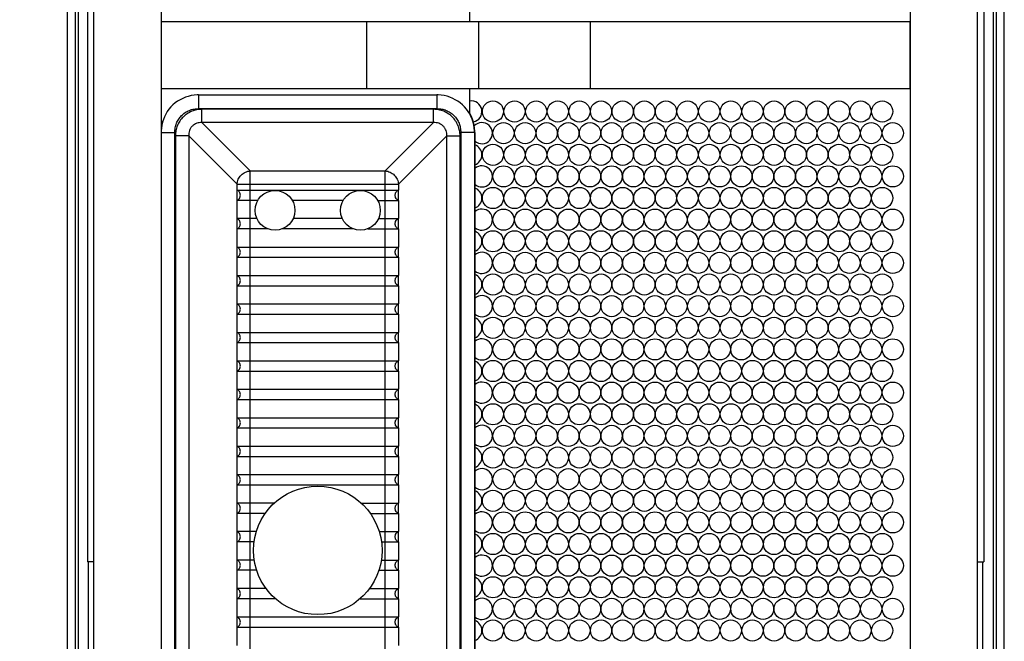
# Model space of a CAD drawing. Units: inches. Extents: x 0 to 17, y 0 to 11.
# Drawn here: x 2.7 to 4.1, y 7.6 to 8.5 of the extents above; entities that cross this region are included whole.
import ezdxf
from ezdxf.enums import TextEntityAlignment as Align

# ---------------------------------------------------------------- set-up
doc = ezdxf.new("R2010")
doc.units = ezdxf.units.IN
doc.header["$LTSCALE"] = 0.935
doc.header["$MEASUREMENT"] = 0
doc.layers.get('0').update_dxf_attribs({"linetype": 'CONTINUOUS'})
doc.layers.add('02___PRT_ALL_AXES', color=7, linetype='CONTINUOUS')
doc.styles.get("Standard").update_dxf_attribs({"font": 'bluprnt.ttf'})
doc.dimstyles.new('DIMSTYLE_1', dxfattribs={"dimtxt": 0.125, "dimasz": 0.1875, "dimexe": 0.125, "dimexo": 0.0625, "dimgap": 0.0625, "dimtad": 0, "dimtih": 1, "dimtoh": 1, "dimlfac": 5.882353, "dimzin": 4, "dimdsep": 46, "dimtxsty": 'Standard', "dimblk": 'CLOSED', "dimblk1": 'CLOSED', "dimblk2": 'CLOSED', "dimcen": 0.09, "dimazin": 1, "dimtfac": 1, "dimtofl": 0, "dimtmove": 0, "dimatfit": 3, "dimldrblk": 'CLOSED', "dimfxl": 0, "dimtolj": 1, "dimtzin": 4, "dimarcsym": 0})

# ---------------------------------------------------------------- blocks, each defined once
blk = doc.blocks.new('_CLOSED')
at = {"color": 0, "linetype": 'ByBlock'}
for p, q in [((0, 0), (-1, 0.1667)), ((-1, 0.1667), (-1, -0.1667)), ((-1, -0.1667), (0, 0)), ((-1, 0), (0, 0))]:
    blk.add_line(p, q, dxfattribs=at)
blk = doc.blocks.new('*D1')
at = {"color": 7, "linetype": 'Continuous'}
for p, q in [((2.8652, 10.074), (1.8583, 10.074)), ((1.9833, 10.074), (1.9833, 8.6036)), ((1.9833, 6.8832), (1.9833, 8.1661)), ((2.8479, 6.8832), (1.8583, 6.8832))]:
    blk.add_line(p, q, dxfattribs=at)
at = {"color": 7, "linetype": 'Continuous', "xscale": 0.1875, "yscale": 0.1875, "zscale": 0.1875}
for p, rotation in [((1.9833, 10.074), 90), ((1.9833, 6.8832), 270)]:
    blk.add_blockref('_CLOSED', p, dxfattribs=dict(at, rotation=rotation))
at = {"color": 7, "linetype": 'Continuous'}
for s, p, p2 in [('18.77', (1.6333, 8.4161), (2.1333, 8.4161)), ('[', (1.6333, 8.2286), (1.7333, 8.2286)), ('476,8', (1.7333, 8.2286), (2.2333, 8.2286)), (']', (2.2333, 8.2286), (2.3333, 8.2286))]:
    blk.add_text(s, height=0.125, dxfattribs=at).set_placement(p, p2, align=Align.FIT)

msp = doc.modelspace()

# ---------------------------------------------------------------- linework, layer by layer
at = {"color": 7, "linetype": 'Continuous'}
for p, q in [((2.7426, 10.0607), (2.7426, 6.9217)), ((2.7473, 10.0607), (2.7473, 6.9217)), ((4.1136, 10.0607), (4.1136, 6.9217)), ((4.1183, 10.0607), (4.1183, 6.9217)), ((4.1304, 6.9217), (4.1304, 10.0607)), ((2.7707, 6.9016), (2.7707, 9.9616)), ((4.0902, 6.9016), (4.0902, 9.9616)), ((2.8711, 9.8612), (2.8711, 7.002)), ((3.9898, 9.8612), (3.9898, 7.002)), ((2.7305, 9.7456), (2.7305, 7.368)), ((2.7613, 9.6213), (2.7613, 7.6746)), ((4.0996, 9.6213), (4.0996, 7.6746)), ((3.3318, 8.5306), (3.3318, 8.4818)), ((2.8711, 8.4818), (3.9898, 8.4818)), ((3.3449, 8.4818), (3.3449, 8.3814)), ((3.9898, 8.3814), (3.9898, 8.4818)), ((2.8711, 8.3814), (3.9898, 8.3814)), ((2.927, 8.3719), (3.283, 8.3719)), ((3.3318, 8.3814), (3.3318, 8.3436)), ((2.8711, 8.3326), (2.8735, 8.3326)), ((3.339, 8.316), (3.339, 7.0674)), ((3.3396, 8.316), (3.3396, 8.3181)), ((3.3396, 8.316), (3.3396, 7.0674)), ((2.9845, 8.2145), (2.9845, 8.2298)), ((2.9845, 8.2298), (3.2255, 8.2298)), ((3.2255, 8.2145), (3.2255, 8.2298)), ((3.0043, 8.2145), (2.9845, 8.2145)), ((3.143, 8.2145), (3.067, 8.2145)), ((3.1945, 8.2145), (3.2255, 8.2145)), ((2.9845, 8.172), (2.9845, 8.1873)), ((3.0043, 8.1873), (2.9845, 8.1873)), ((3.1417, 8.1873), (3.0683, 8.1873)), ((3.1958, 8.1873), (3.2255, 8.1873)), ((3.2255, 8.172), (3.2255, 8.1873)), ((3.0043, 8.172), (2.9845, 8.172)), ((3.1577, 8.172), (3.0523, 8.172)), ((3.1798, 8.172), (3.2255, 8.172)), ((2.9845, 8.1295), (2.9845, 8.1448)), ((2.9845, 8.1448), (3.2255, 8.1448)), ((3.2255, 8.1295), (3.2255, 8.1448)), ((2.9845, 8.1295), (3.2255, 8.1295)), ((2.9845, 8.087), (2.9845, 8.1023)), ((2.9845, 8.1023), (3.2255, 8.1023)), ((3.2255, 8.087), (3.2255, 8.1023)), ((2.9845, 8.087), (3.2255, 8.087)), ((2.9845, 8.0445), (2.9845, 8.0598)), ((2.9845, 8.0598), (3.2255, 8.0598)), ((3.2255, 8.0445), (3.2255, 8.0598)), ((2.9845, 8.0445), (3.2255, 8.0445)), ((2.9845, 8.0173), (3.2255, 8.0173)), ((2.9845, 8.002), (2.9845, 8.0173)), ((3.2255, 8.002), (3.2255, 8.0173)), ((2.9845, 8.002), (3.2255, 8.002)), ((2.9845, 7.9748), (3.2255, 7.9748)), ((2.9845, 7.9595), (2.9845, 7.9748)), ((3.2255, 7.9595), (3.2255, 7.9748)), ((2.9845, 7.9595), (3.2255, 7.9595)), ((2.9845, 7.9323), (3.2255, 7.9323)), ((2.9845, 7.917), (2.9845, 7.9323)), ((3.2255, 7.917), (3.2255, 7.9323)), ((2.9845, 7.917), (3.2255, 7.917)), ((2.9845, 7.8898), (3.2255, 7.8898)), ((2.9845, 7.8745), (2.9845, 7.8898)), ((3.2255, 7.8745), (3.2255, 7.8898)), ((2.9845, 7.8745), (3.2255, 7.8745)), ((2.9845, 7.8473), (3.2255, 7.8473)), ((2.9845, 7.832), (2.9845, 7.8473)), ((3.2255, 7.832), (3.2255, 7.8473)), ((2.9845, 7.832), (3.2255, 7.832)), ((2.9845, 7.8048), (3.2255, 7.8048)), ((2.9845, 7.7895), (2.9845, 7.8048)), ((3.2255, 7.7895), (3.2255, 7.8048)), ((2.9845, 7.7895), (3.2255, 7.7895)), ((3.0398, 7.7623), (2.9845, 7.7623)), ((2.9845, 7.747), (2.9845, 7.7623)), ((3.1702, 7.7623), (3.2255, 7.7623)), ((3.2255, 7.747), (3.2255, 7.7623)), ((3.0264, 7.747), (2.9845, 7.747)), ((3.1836, 7.747), (3.2255, 7.747)), ((3.0131, 7.7198), (2.9845, 7.7198)), ((2.9845, 7.7045), (2.9845, 7.7198)), ((3.1969, 7.7198), (3.2255, 7.7198)), ((3.2255, 7.7045), (3.2255, 7.7198)), ((3.0098, 7.7045), (2.9845, 7.7045)), ((3.2002, 7.7045), (3.2255, 7.7045)), ((3.01, 7.6773), (2.9845, 7.6773)), ((2.9845, 7.662), (2.9845, 7.6773)), ((3.1999, 7.6773), (3.2255, 7.6773)), ((3.2255, 7.662), (3.2255, 7.6773)), ((2.7707, 7.6746), (2.7613, 7.6746)), ((3.0137, 7.662), (2.9845, 7.662)), ((3.1963, 7.662), (3.2255, 7.662)), ((4.0902, 7.6746), (4.0996, 7.6746)), ((3.0276, 7.6348), (2.9845, 7.6348)), ((2.9845, 7.6195), (2.9845, 7.6348)), ((3.1823, 7.6348), (3.2255, 7.6348)), ((3.2255, 7.6195), (3.2255, 7.6348)), ((3.0417, 7.6195), (2.9845, 7.6195)), ((3.1683, 7.6195), (3.2255, 7.6195)), ((2.9845, 7.5923), (3.2255, 7.5923)), ((2.9845, 7.577), (2.9845, 7.5923)), ((3.2255, 7.577), (3.2255, 7.5923)), ((2.9845, 7.577), (3.2255, 7.577))]:
    msp.add_line(p, q, dxfattribs=at)
at = {"color": 9, "linetype": 'Continuous'}
for p, q in [((3.1776, 8.4818), (3.1776, 8.3814)), ((3.5123, 8.3814), (3.5123, 8.4818)), ((2.927, 8.3719), (2.927, 8.3515)), ((3.283, 8.3719), (3.283, 8.3515)), ((2.927, 8.3515), (3.283, 8.3515)), ((2.9321, 8.3307), (2.9321, 8.3505)), ((3.2779, 8.3505), (2.9321, 8.3505)), ((3.2779, 8.3307), (3.2779, 8.3505)), ((2.9321, 8.3307), (3.0043, 8.2585)), ((3.2779, 8.3307), (2.9321, 8.3307)), ((3.2779, 8.3307), (3.2057, 8.2585)), ((2.8711, 8.316), (2.8914, 8.316)), ((2.8914, 7.0674), (2.8914, 8.316)), ((2.8925, 8.3109), (2.8925, 7.0725)), ((2.9123, 8.3109), (2.8925, 8.3109)), ((2.9123, 8.3109), (2.9123, 7.0725)), ((2.9123, 8.3109), (2.9845, 8.2387)), ((3.2977, 8.3109), (3.2255, 8.2387)), ((3.2977, 7.0725), (3.2977, 8.3109)), ((3.2977, 8.3109), (3.3175, 8.3109)), ((3.3175, 7.0725), (3.3175, 8.3109)), ((3.3186, 8.316), (3.3186, 7.0674)), ((3.3396, 8.316), (3.3186, 8.316)), ((3.0043, 7.1249), (3.0043, 8.2585)), ((3.0043, 8.2585), (3.2057, 8.2585)), ((3.2057, 7.1249), (3.2057, 8.2585)), ((2.9845, 8.2298), (2.9845, 8.2387)), ((2.9845, 8.2387), (3.2255, 8.2387)), ((3.2255, 8.2387), (3.2255, 8.2298)), ((2.9845, 8.1873), (2.9845, 8.2145)), ((3.2255, 8.2145), (3.2255, 8.1873)), ((2.9845, 8.1448), (2.9845, 8.172)), ((3.2255, 8.172), (3.2255, 8.1448)), ((2.9845, 8.1023), (2.9845, 8.1295)), ((3.2255, 8.1295), (3.2255, 8.1023)), ((2.9845, 8.0598), (2.9845, 8.087)), ((3.2255, 8.087), (3.2255, 8.0598)), ((2.9845, 8.0173), (2.9845, 8.0445)), ((3.2255, 8.0445), (3.2255, 8.0173)), ((2.9845, 7.9748), (2.9845, 8.002)), ((3.2255, 8.002), (3.2255, 7.9748)), ((2.9845, 7.9323), (2.9845, 7.9595)), ((3.2255, 7.9595), (3.2255, 7.9323)), ((2.9845, 7.8898), (2.9845, 7.917)), ((3.2255, 7.917), (3.2255, 7.8898)), ((2.9845, 7.8473), (2.9845, 7.8745)), ((3.2255, 7.8745), (3.2255, 7.8473)), ((2.9845, 7.8048), (2.9845, 7.832)), ((3.2255, 7.832), (3.2255, 7.8048)), ((2.9845, 7.7623), (2.9845, 7.7895)), ((3.2255, 7.7895), (3.2255, 7.7623)), ((2.9845, 7.7198), (2.9845, 7.747)), ((3.2255, 7.747), (3.2255, 7.7198)), ((2.9845, 7.6773), (2.9845, 7.7045)), ((3.2255, 7.7045), (3.2255, 7.6773)), ((2.7626, 6.9217), (2.7626, 7.6746)), ((2.9845, 7.6348), (2.9845, 7.662)), ((3.2255, 7.662), (3.2255, 7.6348)), ((4.0982, 6.9217), (4.0982, 7.6746)), ((2.9845, 7.5923), (2.9845, 7.6195)), ((3.2255, 7.6195), (3.2255, 7.5923)), ((2.9845, 7.5498), (2.9845, 7.577)), ((3.2255, 7.577), (3.2255, 7.5498))]:
    msp.add_line(p, q, dxfattribs=at)
at = {"color": 7, "linetype": 'Continuous'}
for points in [[(2.927, 8.3719), (2.9248, 8.3719), (2.9203, 8.3715), (2.9159, 8.3709), (2.9116, 8.3698), (2.9074, 8.3685), (2.9033, 8.3668), (2.8994, 8.3648), (2.8956, 8.3625), (2.8921, 8.36), (2.8888, 8.3571), (2.8857, 8.354), (2.8828, 8.3507), (2.8803, 8.3471), (2.878, 8.3434), (2.876, 8.3394), (2.8744, 8.3354), (2.873, 8.3311), (2.872, 8.3268), (2.8714, 8.3224), (2.8711, 8.3182)], [(3.339, 8.316), (3.3389, 8.3181), (3.3386, 8.3226), (3.3379, 8.327), (3.3369, 8.3314), (3.3355, 8.3356), (3.3338, 8.3396), (3.3319, 8.3436), (3.3296, 8.3473), (3.327, 8.3509), (3.3241, 8.3542), (3.3211, 8.3573), (3.3177, 8.3601), (3.3142, 8.3627), (3.3104, 8.3649), (3.3065, 8.3669), (3.3024, 8.3686), (3.2982, 8.3699), (3.2938, 8.3709), (3.2894, 8.3716), (3.2849, 8.3719), (3.283, 8.3719)], [(3.3362, 8.3356), (3.3345, 8.3396), (3.3325, 8.3436), (3.3318, 8.3447)], [(3.3396, 8.3181), (3.3393, 8.3226), (3.3386, 8.327), (3.3375, 8.3314), (3.3362, 8.3356)]]:
    msp.add_lwpolyline(points, dxfattribs=at)
for centre, radius in [((3.1687, 8.1996), 0.0297), ((3.105, 7.6917), 0.096)]:
    msp.add_circle(centre, radius, dxfattribs=at)
at = {"color": 9, "linetype": 'Continuous'}
for points, knots in [([(2.8914, 8.316), (2.8914, 8.3183), (2.8919, 8.323), (2.8938, 8.3297), (2.8971, 8.336), (2.9015, 8.3414), (2.907, 8.3459), (2.9132, 8.3491), (2.92, 8.3511), (2.9246, 8.3515), (2.927, 8.3515)], [0, 0, 0, 0, 0.124999, 0.250023, 0.375009, 0.5, 0.624991, 0.749977, 0.875001, 1, 1, 1, 1]), ([(2.9321, 8.3505), (2.9295, 8.3505), (2.9243, 8.35), (2.9168, 8.3478), (2.9098, 8.3441), (2.9038, 8.3392), (2.8988, 8.3331), (2.8952, 8.3262), (2.893, 8.3187), (2.8925, 8.3135), (2.8925, 8.3109)], [0, 0, 0, 0, 0.124995, 0.250019, 0.375007, 0.5, 0.624992, 0.74998, 0.875004, 1, 1, 1, 1]), ([(3.3175, 8.3109), (3.3175, 8.3135), (3.317, 8.3187), (3.3148, 8.3262), (3.3112, 8.3331), (3.3062, 8.3392), (3.3001, 8.3441), (3.2932, 8.3478), (3.2857, 8.35), (3.2805, 8.3505), (3.2779, 8.3505)], [0, 0, 0, 0, 0.124995, 0.250019, 0.375007, 0.5, 0.624992, 0.74998, 0.875004, 1, 1, 1, 1]), ([(3.283, 8.3515), (3.2853, 8.3515), (3.29, 8.3511), (3.2968, 8.3491), (3.303, 8.3459), (3.3085, 8.3414), (3.3129, 8.336), (3.3162, 8.3297), (3.3181, 8.323), (3.3186, 8.3183), (3.3186, 8.316)], [0, 0, 0, 0, 0.124999, 0.250023, 0.375009, 0.5, 0.624991, 0.749977, 0.875001, 1, 1, 1, 1]), ([(2.9321, 8.3307), (2.9308, 8.3307), (2.9281, 8.3306), (2.9242, 8.3297), (2.9206, 8.328), (2.9174, 8.3255), (2.9149, 8.3223), (2.9132, 8.3187), (2.9123, 8.3148), (2.9122, 8.3122), (2.9123, 8.3109)], [0, 0, 0, 0, 0.123801, 0.248538, 0.374024, 0.5, 0.625975, 0.751462, 0.876199, 1, 1, 1, 1]), ([(3.2977, 8.3109), (3.2978, 8.3122), (3.2977, 8.3148), (3.2968, 8.3187), (3.295, 8.3223), (3.2925, 8.3255), (3.2894, 8.328), (3.2857, 8.3297), (3.2819, 8.3306), (3.2792, 8.3307), (3.2779, 8.3307)], [0, 0, 0, 0, 0.123801, 0.248538, 0.374024, 0.5, 0.625975, 0.751462, 0.876199, 1, 1, 1, 1]), ([(2.9845, 8.2387), (2.9846, 8.2412), (2.9859, 8.2462), (2.9903, 8.2526), (2.9967, 8.257), (3.0018, 8.2583), (3.0043, 8.2585)], [0, 0, 0, 0, 0.248237, 0.5, 0.751763, 1, 1, 1, 1]), ([(3.2057, 8.2585), (3.2082, 8.2583), (3.2133, 8.257), (3.2196, 8.2526), (3.2241, 8.2462), (3.2254, 8.2412), (3.2255, 8.2387)], [0, 0, 0, 0, 0.248231, 0.499996, 0.75176, 1, 1, 1, 1])]:
    msp.add_open_spline(points, degree=3, knots=knots, dxfattribs=at)
at = {"color": 7, "linetype": 'Continuous'}
for points in [[(2.9845, 8.2145), (2.9852, 8.2148), (2.9866, 8.2156), (2.9882, 8.2174), (2.9892, 8.2197), (2.9895, 8.2221), (2.9892, 8.2245), (2.9882, 8.2268), (2.9866, 8.2286), (2.9852, 8.2294), (2.9845, 8.2298)], [(3.2255, 8.2145), (3.2248, 8.2148), (3.2234, 8.2156), (3.2218, 8.2174), (3.2208, 8.2197), (3.2204, 8.2221), (3.2208, 8.2245), (3.2218, 8.2268), (3.2234, 8.2286), (3.2248, 8.2294), (3.2255, 8.2298)], [(2.9845, 8.172), (2.9852, 8.1723), (2.9866, 8.1731), (2.9882, 8.1749), (2.9892, 8.1772), (2.9895, 8.1796), (2.9892, 8.182), (2.9882, 8.1843), (2.9866, 8.1861), (2.9852, 8.1869), (2.9845, 8.1873)], [(3.2255, 8.172), (3.2248, 8.1723), (3.2234, 8.1731), (3.2218, 8.1749), (3.2208, 8.1772), (3.2204, 8.1796), (3.2208, 8.182), (3.2218, 8.1843), (3.2234, 8.1861), (3.2248, 8.1869), (3.2255, 8.1873)], [(2.9845, 8.1295), (2.9852, 8.1298), (2.9866, 8.1306), (2.9882, 8.1324), (2.9892, 8.1347), (2.9895, 8.1371), (2.9892, 8.1395), (2.9882, 8.1418), (2.9866, 8.1436), (2.9852, 8.1444), (2.9845, 8.1448)], [(3.2255, 8.1295), (3.2248, 8.1298), (3.2234, 8.1306), (3.2218, 8.1324), (3.2208, 8.1347), (3.2204, 8.1371), (3.2208, 8.1395), (3.2218, 8.1418), (3.2234, 8.1436), (3.2248, 8.1444), (3.2255, 8.1448)], [(2.9845, 8.087), (2.9852, 8.0873), (2.9866, 8.0881), (2.9882, 8.0899), (2.9892, 8.0922), (2.9895, 8.0946), (2.9892, 8.097), (2.9882, 8.0993), (2.9866, 8.1011), (2.9852, 8.1019), (2.9845, 8.1023)], [(3.2255, 8.087), (3.2248, 8.0873), (3.2234, 8.0881), (3.2218, 8.0899), (3.2208, 8.0922), (3.2204, 8.0946), (3.2208, 8.097), (3.2218, 8.0993), (3.2234, 8.1011), (3.2248, 8.1019), (3.2255, 8.1023)], [(2.9845, 8.0445), (2.9852, 8.0448), (2.9866, 8.0456), (2.9882, 8.0474), (2.9892, 8.0497), (2.9895, 8.0521), (2.9892, 8.0545), (2.9882, 8.0568), (2.9866, 8.0586), (2.9852, 8.0594), (2.9845, 8.0598)], [(3.2255, 8.0445), (3.2248, 8.0448), (3.2234, 8.0456), (3.2218, 8.0474), (3.2208, 8.0497), (3.2204, 8.0521), (3.2208, 8.0545), (3.2218, 8.0568), (3.2234, 8.0586), (3.2248, 8.0594), (3.2255, 8.0598)], [(2.9845, 8.002), (2.9852, 8.0023), (2.9866, 8.0031), (2.9882, 8.0049), (2.9892, 8.0072), (2.9895, 8.0096), (2.9892, 8.012), (2.9882, 8.0143), (2.9866, 8.0161), (2.9852, 8.0169), (2.9845, 8.0173)], [(3.2255, 8.002), (3.2248, 8.0023), (3.2234, 8.0031), (3.2218, 8.0049), (3.2208, 8.0072), (3.2204, 8.0096), (3.2208, 8.012), (3.2218, 8.0143), (3.2234, 8.0161), (3.2248, 8.0169), (3.2255, 8.0173)], [(2.9845, 7.9595), (2.9852, 7.9598), (2.9866, 7.9606), (2.9882, 7.9624), (2.9892, 7.9647), (2.9895, 7.9671), (2.9892, 7.9695), (2.9882, 7.9718), (2.9866, 7.9736), (2.9852, 7.9744), (2.9845, 7.9748)], [(3.2255, 7.9595), (3.2248, 7.9598), (3.2234, 7.9606), (3.2218, 7.9624), (3.2208, 7.9647), (3.2204, 7.9671), (3.2208, 7.9695), (3.2218, 7.9718), (3.2234, 7.9736), (3.2248, 7.9744), (3.2255, 7.9748)], [(2.9845, 7.917), (2.9852, 7.9173), (2.9866, 7.9181), (2.9882, 7.9199), (2.9892, 7.9222), (2.9895, 7.9246), (2.9892, 7.927), (2.9882, 7.9293), (2.9866, 7.9311), (2.9852, 7.9319), (2.9845, 7.9323)], [(3.2255, 7.917), (3.2248, 7.9173), (3.2234, 7.9181), (3.2218, 7.9199), (3.2208, 7.9222), (3.2204, 7.9246), (3.2208, 7.927), (3.2218, 7.9293), (3.2234, 7.9311), (3.2248, 7.9319), (3.2255, 7.9323)], [(2.9845, 7.8745), (2.9852, 7.8748), (2.9866, 7.8756), (2.9882, 7.8774), (2.9892, 7.8797), (2.9895, 7.8821), (2.9892, 7.8845), (2.9882, 7.8868), (2.9866, 7.8886), (2.9852, 7.8894), (2.9845, 7.8898)], [(3.2255, 7.8745), (3.2248, 7.8748), (3.2234, 7.8756), (3.2218, 7.8774), (3.2208, 7.8797), (3.2204, 7.8821), (3.2208, 7.8845), (3.2218, 7.8868), (3.2234, 7.8886), (3.2248, 7.8894), (3.2255, 7.8898)], [(2.9845, 7.832), (2.9852, 7.8323), (2.9866, 7.8331), (2.9882, 7.8349), (2.9892, 7.8372), (2.9895, 7.8396), (2.9892, 7.842), (2.9882, 7.8443), (2.9866, 7.8461), (2.9852, 7.8469), (2.9845, 7.8473)], [(3.2255, 7.832), (3.2248, 7.8323), (3.2234, 7.8331), (3.2218, 7.8349), (3.2208, 7.8372), (3.2204, 7.8396), (3.2208, 7.842), (3.2218, 7.8443), (3.2234, 7.8461), (3.2248, 7.8469), (3.2255, 7.8473)], [(2.9845, 7.7895), (2.9852, 7.7898), (2.9866, 7.7906), (2.9882, 7.7924), (2.9892, 7.7947), (2.9895, 7.7971), (2.9892, 7.7995), (2.9882, 7.8018), (2.9866, 7.8036), (2.9852, 7.8044), (2.9845, 7.8048)], [(3.2255, 7.7895), (3.2248, 7.7898), (3.2234, 7.7906), (3.2218, 7.7924), (3.2208, 7.7947), (3.2204, 7.7971), (3.2208, 7.7995), (3.2218, 7.8018), (3.2234, 7.8036), (3.2248, 7.8044), (3.2255, 7.8048)], [(2.9845, 7.747), (2.9852, 7.7473), (2.9866, 7.7481), (2.9882, 7.7499), (2.9892, 7.7522), (2.9895, 7.7546), (2.9892, 7.757), (2.9882, 7.7593), (2.9866, 7.7611), (2.9852, 7.7619), (2.9845, 7.7623)], [(3.2255, 7.747), (3.2248, 7.7473), (3.2234, 7.7481), (3.2218, 7.7499), (3.2208, 7.7522), (3.2204, 7.7546), (3.2208, 7.757), (3.2218, 7.7593), (3.2234, 7.7611), (3.2248, 7.7619), (3.2255, 7.7623)], [(2.9845, 7.7045), (2.9852, 7.7048), (2.9866, 7.7056), (2.9882, 7.7074), (2.9892, 7.7097), (2.9895, 7.7121), (2.9892, 7.7145), (2.9882, 7.7168), (2.9866, 7.7186), (2.9852, 7.7194), (2.9845, 7.7198)], [(3.2255, 7.7045), (3.2248, 7.7048), (3.2234, 7.7056), (3.2218, 7.7074), (3.2208, 7.7097), (3.2204, 7.7121), (3.2208, 7.7145), (3.2218, 7.7168), (3.2234, 7.7186), (3.2248, 7.7194), (3.2255, 7.7198)], [(2.9845, 7.662), (2.9852, 7.6623), (2.9866, 7.6631), (2.9882, 7.6649), (2.9892, 7.6672), (2.9895, 7.6696), (2.9892, 7.672), (2.9882, 7.6743), (2.9866, 7.6761), (2.9852, 7.6769), (2.9845, 7.6773)], [(3.2255, 7.662), (3.2248, 7.6623), (3.2234, 7.6631), (3.2218, 7.6649), (3.2208, 7.6672), (3.2204, 7.6696), (3.2208, 7.672), (3.2218, 7.6743), (3.2234, 7.6761), (3.2248, 7.6769), (3.2255, 7.6773)], [(2.9845, 7.6195), (2.9852, 7.6198), (2.9866, 7.6206), (2.9882, 7.6224), (2.9892, 7.6247), (2.9895, 7.6271), (2.9892, 7.6295), (2.9882, 7.6318), (2.9866, 7.6336), (2.9852, 7.6344), (2.9845, 7.6348)], [(3.2255, 7.6195), (3.2248, 7.6198), (3.2234, 7.6206), (3.2218, 7.6224), (3.2208, 7.6247), (3.2204, 7.6271), (3.2208, 7.6295), (3.2218, 7.6318), (3.2234, 7.6336), (3.2248, 7.6344), (3.2255, 7.6348)], [(2.9845, 7.577), (2.9852, 7.5773), (2.9866, 7.5781), (2.9882, 7.5799), (2.9892, 7.5822), (2.9895, 7.5846), (2.9892, 7.587), (2.9882, 7.5893), (2.9866, 7.5911), (2.9852, 7.5919), (2.9845, 7.5923)], [(3.2255, 7.577), (3.2248, 7.5773), (3.2234, 7.5781), (3.2218, 7.5799), (3.2208, 7.5822), (3.2204, 7.5846), (3.2208, 7.587), (3.2218, 7.5893), (3.2234, 7.5911), (3.2248, 7.5919), (3.2255, 7.5923)]]:
    msp.add_open_spline(points, degree=3, knots=[0, 0, 0, 0, 0.123462, 0.248193, 0.373768, 0.5, 0.626232, 0.751807, 0.876538, 1, 1, 1, 1], dxfattribs=at)
at = {"layer": '02___PRT_ALL_AXES', "color": 7, "linetype": 'Continuous'}
for p, q in [((3.0155, 8.2145), (3.0043, 8.2145)), ((3.0142, 8.1873), (3.0043, 8.1873)), ((3.0302, 8.172), (3.0043, 8.172))]:
    msp.add_line(p, q, dxfattribs=at)
for centre, radius in [((3.3666, 8.3472), 0.0158), ((3.3989, 8.3472), 0.0158), ((3.4312, 8.3472), 0.0158), ((3.4635, 8.3472), 0.0158), ((3.4958, 8.3472), 0.0158), ((3.5281, 8.3472), 0.0158), ((3.5604, 8.3472), 0.0158), ((3.5927, 8.3472), 0.0158), ((3.625, 8.3472), 0.0158), ((3.6573, 8.3472), 0.0158), ((3.6896, 8.3472), 0.0158), ((3.7219, 8.3472), 0.0158), ((3.7542, 8.3472), 0.0158), ((3.7865, 8.3472), 0.0158), ((3.8188, 8.3472), 0.0158), ((3.8511, 8.3472), 0.0158), ((3.8834, 8.3472), 0.0158), ((3.9157, 8.3472), 0.0158), ((3.948, 8.3472), 0.0158), ((3.3824, 8.3149), 0.0158), ((3.4147, 8.3149), 0.0158), ((3.447, 8.3149), 0.0158), ((3.4793, 8.3149), 0.0158), ((3.5116, 8.3149), 0.0158), ((3.5439, 8.3149), 0.0158), ((3.5762, 8.3149), 0.0158), ((3.6085, 8.3149), 0.0158), ((3.6408, 8.3149), 0.0158), ((3.6731, 8.3149), 0.0158), ((3.7054, 8.3149), 0.0158), ((3.7377, 8.3149), 0.0158), ((3.77, 8.3149), 0.0158), ((3.8023, 8.3149), 0.0158), ((3.8346, 8.3149), 0.0158), ((3.8669, 8.3149), 0.0158), ((3.8992, 8.3149), 0.0158), ((3.9315, 8.3149), 0.0158), ((3.9638, 8.3149), 0.0158), ((3.3666, 8.2826), 0.0158), ((3.3989, 8.2826), 0.0158), ((3.4312, 8.2826), 0.0158), ((3.4635, 8.2826), 0.0158), ((3.4958, 8.2826), 0.0158), ((3.5281, 8.2826), 0.0158), ((3.5604, 8.2826), 0.0158), ((3.5927, 8.2826), 0.0158), ((3.625, 8.2826), 0.0158), ((3.6573, 8.2826), 0.0158), ((3.6896, 8.2826), 0.0158), ((3.7219, 8.2826), 0.0158), ((3.7542, 8.2826), 0.0158), ((3.7865, 8.2826), 0.0158), ((3.8188, 8.2826), 0.0158), ((3.8511, 8.2826), 0.0158), ((3.8834, 8.2826), 0.0158), ((3.9157, 8.2826), 0.0158), ((3.948, 8.2826), 0.0158), ((3.3824, 8.2503), 0.0158), ((3.4147, 8.2503), 0.0158), ((3.447, 8.2503), 0.0158), ((3.4793, 8.2503), 0.0158), ((3.5116, 8.2503), 0.0158), ((3.5439, 8.2503), 0.0158), ((3.5762, 8.2503), 0.0158), ((3.6085, 8.2503), 0.0158), ((3.6408, 8.2503), 0.0158), ((3.6731, 8.2503), 0.0158), ((3.7054, 8.2503), 0.0158), ((3.7377, 8.2503), 0.0158), ((3.77, 8.2503), 0.0158), ((3.8023, 8.2503), 0.0158), ((3.8346, 8.2503), 0.0158), ((3.8669, 8.2503), 0.0158), ((3.8992, 8.2503), 0.0158), ((3.9315, 8.2503), 0.0158), ((3.9638, 8.2503), 0.0158), ((3.0412, 8.1996), 0.0297), ((3.3666, 8.218), 0.0158), ((3.3989, 8.218), 0.0158), ((3.4312, 8.218), 0.0158), ((3.4635, 8.218), 0.0158), ((3.4958, 8.218), 0.0158), ((3.5281, 8.218), 0.0158), ((3.5604, 8.218), 0.0158), ((3.5927, 8.218), 0.0158), ((3.625, 8.218), 0.0158), ((3.6573, 8.218), 0.0158), ((3.6896, 8.218), 0.0158), ((3.7219, 8.218), 0.0158), ((3.7542, 8.218), 0.0158), ((3.7865, 8.218), 0.0158), ((3.8188, 8.218), 0.0158), ((3.8511, 8.218), 0.0158), ((3.8834, 8.218), 0.0158), ((3.9157, 8.218), 0.0158), ((3.948, 8.218), 0.0158), ((3.3824, 8.1857), 0.0158), ((3.4147, 8.1857), 0.0158), ((3.447, 8.1857), 0.0158), ((3.4793, 8.1857), 0.0158), ((3.5116, 8.1857), 0.0158), ((3.5439, 8.1857), 0.0158), ((3.5762, 8.1857), 0.0158), ((3.6085, 8.1857), 0.0158), ((3.6408, 8.1857), 0.0158), ((3.6731, 8.1857), 0.0158), ((3.7054, 8.1857), 0.0158), ((3.7377, 8.1857), 0.0158), ((3.77, 8.1857), 0.0158), ((3.8023, 8.1857), 0.0158), ((3.8346, 8.1857), 0.0158), ((3.8669, 8.1857), 0.0158), ((3.8992, 8.1857), 0.0158), ((3.9315, 8.1857), 0.0158), ((3.9638, 8.1857), 0.0158), ((3.3666, 8.1534), 0.0158), ((3.3989, 8.1534), 0.0158), ((3.4312, 8.1534), 0.0158), ((3.4635, 8.1534), 0.0158), ((3.4958, 8.1534), 0.0158), ((3.5281, 8.1534), 0.0158), ((3.5604, 8.1534), 0.0158), ((3.5927, 8.1534), 0.0158), ((3.625, 8.1534), 0.0158), ((3.6573, 8.1534), 0.0158), ((3.6896, 8.1534), 0.0158), ((3.7219, 8.1534), 0.0158), ((3.7542, 8.1534), 0.0158), ((3.7865, 8.1534), 0.0158), ((3.8188, 8.1534), 0.0158), ((3.8511, 8.1534), 0.0158), ((3.8834, 8.1534), 0.0158), ((3.9157, 8.1534), 0.0158), ((3.948, 8.1534), 0.0158), ((3.3824, 8.1211), 0.0158), ((3.4147, 8.1211), 0.0158), ((3.447, 8.1211), 0.0158), ((3.4793, 8.1211), 0.0158), ((3.5116, 8.1211), 0.0158), ((3.5439, 8.1211), 0.0158), ((3.5762, 8.1211), 0.0158), ((3.6085, 8.1211), 0.0158), ((3.6408, 8.1211), 0.0158), ((3.6731, 8.1211), 0.0158), ((3.7054, 8.1211), 0.0158), ((3.7377, 8.1211), 0.0158), ((3.77, 8.1211), 0.0158), ((3.8023, 8.1211), 0.0158), ((3.8346, 8.1211), 0.0158), ((3.8669, 8.1211), 0.0158), ((3.8992, 8.1211), 0.0158), ((3.9315, 8.1211), 0.0158), ((3.9638, 8.1211), 0.0158), ((3.3666, 8.0888), 0.0158), ((3.3989, 8.0888), 0.0158), ((3.4312, 8.0888), 0.0158), ((3.4635, 8.0888), 0.0158), ((3.4958, 8.0888), 0.0158), ((3.5281, 8.0888), 0.0158), ((3.5604, 8.0888), 0.0158), ((3.5927, 8.0888), 0.0158), ((3.625, 8.0888), 0.0158), ((3.6573, 8.0888), 0.0158), ((3.6896, 8.0888), 0.0158), ((3.7219, 8.0888), 0.0158), ((3.7542, 8.0888), 0.0158), ((3.7865, 8.0888), 0.0158), ((3.8188, 8.0888), 0.0158), ((3.8511, 8.0888), 0.0158), ((3.8834, 8.0888), 0.0158), ((3.9157, 8.0888), 0.0158), ((3.948, 8.0888), 0.0158), ((3.3824, 8.0565), 0.0158), ((3.4147, 8.0565), 0.0158), ((3.447, 8.0565), 0.0158), ((3.4793, 8.0565), 0.0158), ((3.5116, 8.0565), 0.0158), ((3.5439, 8.0565), 0.0158), ((3.5762, 8.0565), 0.0158), ((3.6085, 8.0565), 0.0158), ((3.6408, 8.0565), 0.0158), ((3.6731, 8.0565), 0.0158), ((3.7054, 8.0565), 0.0158), ((3.7377, 8.0565), 0.0158), ((3.77, 8.0565), 0.0158), ((3.8023, 8.0565), 0.0158), ((3.8346, 8.0565), 0.0158), ((3.8669, 8.0565), 0.0158), ((3.8992, 8.0565), 0.0158), ((3.9315, 8.0565), 0.0158), ((3.9638, 8.0565), 0.0158), ((3.3666, 8.0242), 0.0158), ((3.3989, 8.0242), 0.0158), ((3.4312, 8.0242), 0.0158), ((3.4635, 8.0242), 0.0158), ((3.4958, 8.0242), 0.0158), ((3.5281, 8.0242), 0.0158), ((3.5604, 8.0242), 0.0158), ((3.5927, 8.0242), 0.0158), ((3.625, 8.0242), 0.0158), ((3.6573, 8.0242), 0.0158), ((3.6896, 8.0242), 0.0158), ((3.7219, 8.0242), 0.0158), ((3.7542, 8.0242), 0.0158), ((3.7865, 8.0242), 0.0158), ((3.8188, 8.0242), 0.0158), ((3.8511, 8.0242), 0.0158), ((3.8834, 8.0242), 0.0158), ((3.9157, 8.0242), 0.0158), ((3.948, 8.0242), 0.0158), ((3.3824, 7.9919), 0.0158), ((3.4147, 7.9919), 0.0158), ((3.447, 7.9919), 0.0158), ((3.4793, 7.9919), 0.0158), ((3.5116, 7.9919), 0.0158), ((3.5439, 7.9919), 0.0158), ((3.5762, 7.9919), 0.0158), ((3.6085, 7.9919), 0.0158), ((3.6408, 7.9919), 0.0158), ((3.6731, 7.9919), 0.0158), ((3.7054, 7.9919), 0.0158), ((3.7377, 7.9919), 0.0158), ((3.77, 7.9919), 0.0158), ((3.8023, 7.9919), 0.0158), ((3.8346, 7.9919), 0.0158), ((3.8669, 7.9919), 0.0158), ((3.8992, 7.9919), 0.0158), ((3.9315, 7.9919), 0.0158), ((3.9638, 7.9919), 0.0158), ((3.3666, 7.9596), 0.0158), ((3.3989, 7.9596), 0.0158), ((3.4312, 7.9596), 0.0158), ((3.4635, 7.9596), 0.0158), ((3.4958, 7.9596), 0.0158), ((3.5281, 7.9596), 0.0158), ((3.5604, 7.9596), 0.0158), ((3.5927, 7.9596), 0.0158), ((3.625, 7.9596), 0.0158), ((3.6573, 7.9596), 0.0158), ((3.6896, 7.9596), 0.0158), ((3.7219, 7.9596), 0.0158), ((3.7542, 7.9596), 0.0158), ((3.7865, 7.9596), 0.0158), ((3.8188, 7.9596), 0.0158), ((3.8511, 7.9596), 0.0158), ((3.8834, 7.9596), 0.0158), ((3.9157, 7.9596), 0.0158), ((3.948, 7.9596), 0.0158), ((3.3824, 7.9273), 0.0158), ((3.4147, 7.9273), 0.0158), ((3.447, 7.9273), 0.0158), ((3.4793, 7.9273), 0.0158), ((3.5116, 7.9273), 0.0158), ((3.5439, 7.9273), 0.0158), ((3.5762, 7.9273), 0.0158), ((3.6085, 7.9273), 0.0158), ((3.6408, 7.9273), 0.0158), ((3.6731, 7.9273), 0.0158), ((3.7054, 7.9273), 0.0158), ((3.7377, 7.9273), 0.0158), ((3.77, 7.9273), 0.0158), ((3.8023, 7.9273), 0.0158), ((3.8346, 7.9273), 0.0158), ((3.8669, 7.9273), 0.0158), ((3.8992, 7.9273), 0.0158), ((3.9315, 7.9273), 0.0158), ((3.9638, 7.9273), 0.0158), ((3.3666, 7.895), 0.0158), ((3.3989, 7.895), 0.0158), ((3.4312, 7.895), 0.0158), ((3.4635, 7.895), 0.0158), ((3.4958, 7.895), 0.0158), ((3.5281, 7.895), 0.0158), ((3.5604, 7.895), 0.0158), ((3.5927, 7.895), 0.0158), ((3.625, 7.895), 0.0158), ((3.6573, 7.895), 0.0158), ((3.6896, 7.895), 0.0158), ((3.7219, 7.895), 0.0158), ((3.7542, 7.895), 0.0158), ((3.7865, 7.895), 0.0158), ((3.8188, 7.895), 0.0158), ((3.8511, 7.895), 0.0158), ((3.8834, 7.895), 0.0158), ((3.9157, 7.895), 0.0158), ((3.948, 7.895), 0.0158), ((3.3824, 7.8627), 0.0158), ((3.4147, 7.8627), 0.0158), ((3.447, 7.8627), 0.0158), ((3.4793, 7.8627), 0.0158), ((3.5116, 7.8627), 0.0158), ((3.5439, 7.8627), 0.0158), ((3.5762, 7.8627), 0.0158), ((3.6085, 7.8627), 0.0158), ((3.6408, 7.8627), 0.0158), ((3.6731, 7.8627), 0.0158), ((3.7054, 7.8627), 0.0158), ((3.7377, 7.8627), 0.0158), ((3.77, 7.8627), 0.0158), ((3.8023, 7.8627), 0.0158), ((3.8346, 7.8627), 0.0158), ((3.8669, 7.8627), 0.0158), ((3.8992, 7.8627), 0.0158), ((3.9315, 7.8627), 0.0158), ((3.9638, 7.8627), 0.0158), ((3.3666, 7.8304), 0.0158), ((3.3989, 7.8304), 0.0158), ((3.4312, 7.8304), 0.0158), ((3.4635, 7.8304), 0.0158), ((3.4958, 7.8304), 0.0158), ((3.5281, 7.8304), 0.0158), ((3.5604, 7.8304), 0.0158), ((3.5927, 7.8304), 0.0158), ((3.625, 7.8304), 0.0158), ((3.6573, 7.8304), 0.0158), ((3.6896, 7.8304), 0.0158), ((3.7219, 7.8304), 0.0158), ((3.7542, 7.8304), 0.0158), ((3.7865, 7.8304), 0.0158), ((3.8188, 7.8304), 0.0158), ((3.8511, 7.8304), 0.0158), ((3.8834, 7.8304), 0.0158), ((3.9157, 7.8304), 0.0158), ((3.948, 7.8304), 0.0158), ((3.3824, 7.7981), 0.0158), ((3.4147, 7.7981), 0.0158), ((3.447, 7.7981), 0.0158), ((3.4793, 7.7981), 0.0158), ((3.5116, 7.7981), 0.0158), ((3.5439, 7.7981), 0.0158), ((3.5762, 7.7981), 0.0158), ((3.6085, 7.7981), 0.0158), ((3.6408, 7.7981), 0.0158), ((3.6731, 7.7981), 0.0158), ((3.7054, 7.7981), 0.0158), ((3.7377, 7.7981), 0.0158), ((3.77, 7.7981), 0.0158), ((3.8023, 7.7981), 0.0158), ((3.8346, 7.7981), 0.0158), ((3.8669, 7.7981), 0.0158), ((3.8992, 7.7981), 0.0158), ((3.9315, 7.7981), 0.0158), ((3.9638, 7.7981), 0.0158), ((3.3666, 7.7658), 0.0158), ((3.3989, 7.7658), 0.0158), ((3.4312, 7.7658), 0.0158), ((3.4635, 7.7658), 0.0158), ((3.4958, 7.7658), 0.0158), ((3.5281, 7.7658), 0.0158), ((3.5604, 7.7658), 0.0158), ((3.5927, 7.7658), 0.0158), ((3.625, 7.7658), 0.0158), ((3.6573, 7.7658), 0.0158), ((3.6896, 7.7658), 0.0158), ((3.7219, 7.7658), 0.0158), ((3.7542, 7.7658), 0.0158), ((3.7865, 7.7658), 0.0158), ((3.8188, 7.7658), 0.0158), ((3.8511, 7.7658), 0.0158), ((3.8834, 7.7658), 0.0158), ((3.9157, 7.7658), 0.0158), ((3.948, 7.7658), 0.0158), ((3.3824, 7.7335), 0.0158), ((3.4147, 7.7335), 0.0158), ((3.447, 7.7335), 0.0158), ((3.4793, 7.7335), 0.0158), ((3.5116, 7.7335), 0.0158), ((3.5439, 7.7335), 0.0158), ((3.5762, 7.7335), 0.0158), ((3.6085, 7.7335), 0.0158), ((3.6408, 7.7335), 0.0158), ((3.6731, 7.7335), 0.0158), ((3.7054, 7.7335), 0.0158), ((3.7377, 7.7335), 0.0158), ((3.77, 7.7335), 0.0158), ((3.8023, 7.7335), 0.0158), ((3.8346, 7.7335), 0.0158), ((3.8669, 7.7335), 0.0158), ((3.8992, 7.7335), 0.0158), ((3.9315, 7.7335), 0.0158), ((3.9638, 7.7335), 0.0158), ((3.3666, 7.7012), 0.0158), ((3.3989, 7.7012), 0.0158), ((3.4312, 7.7012), 0.0158), ((3.4635, 7.7012), 0.0158), ((3.4958, 7.7012), 0.0158), ((3.5281, 7.7012), 0.0158), ((3.5604, 7.7012), 0.0158), ((3.5927, 7.7012), 0.0158), ((3.625, 7.7012), 0.0158), ((3.6573, 7.7012), 0.0158), ((3.6896, 7.7012), 0.0158), ((3.7219, 7.7012), 0.0158), ((3.7542, 7.7012), 0.0158), ((3.7865, 7.7012), 0.0158), ((3.8188, 7.7012), 0.0158), ((3.8511, 7.7012), 0.0158), ((3.8834, 7.7012), 0.0158), ((3.9157, 7.7012), 0.0158), ((3.948, 7.7012), 0.0158), ((3.3824, 7.6689), 0.0158), ((3.4147, 7.6689), 0.0158), ((3.447, 7.6689), 0.0158), ((3.4793, 7.6689), 0.0158), ((3.5116, 7.6689), 0.0158), ((3.5439, 7.6689), 0.0158), ((3.5762, 7.6689), 0.0158), ((3.6085, 7.6689), 0.0158), ((3.6408, 7.6689), 0.0158), ((3.6731, 7.6689), 0.0158), ((3.7054, 7.6689), 0.0158), ((3.7377, 7.6689), 0.0158), ((3.77, 7.6689), 0.0158), ((3.8023, 7.6689), 0.0158), ((3.8346, 7.6689), 0.0158), ((3.8669, 7.6689), 0.0158), ((3.8992, 7.6689), 0.0158), ((3.9315, 7.6689), 0.0158), ((3.9638, 7.6689), 0.0158), ((3.3666, 7.6366), 0.0158), ((3.3989, 7.6366), 0.0158), ((3.4312, 7.6366), 0.0158), ((3.4635, 7.6366), 0.0158), ((3.4958, 7.6366), 0.0158), ((3.5281, 7.6366), 0.0158), ((3.5604, 7.6366), 0.0158), ((3.5927, 7.6366), 0.0158), ((3.625, 7.6366), 0.0158), ((3.6573, 7.6366), 0.0158), ((3.6896, 7.6366), 0.0158), ((3.7219, 7.6366), 0.0158), ((3.7542, 7.6366), 0.0158), ((3.7865, 7.6366), 0.0158), ((3.8188, 7.6366), 0.0158), ((3.8511, 7.6366), 0.0158), ((3.8834, 7.6366), 0.0158), ((3.9157, 7.6366), 0.0158), ((3.948, 7.6366), 0.0158), ((3.3824, 7.6043), 0.0158), ((3.4147, 7.6043), 0.0158), ((3.447, 7.6043), 0.0158), ((3.4793, 7.6043), 0.0158), ((3.5116, 7.6043), 0.0158), ((3.5439, 7.6043), 0.0158), ((3.5762, 7.6043), 0.0158), ((3.6085, 7.6043), 0.0158), ((3.6408, 7.6043), 0.0158), ((3.6731, 7.6043), 0.0158), ((3.7054, 7.6043), 0.0158), ((3.7377, 7.6043), 0.0158), ((3.77, 7.6043), 0.0158), ((3.8023, 7.6043), 0.0158), ((3.8346, 7.6043), 0.0158), ((3.8669, 7.6043), 0.0158), ((3.8992, 7.6043), 0.0158), ((3.9315, 7.6043), 0.0158), ((3.9638, 7.6043), 0.0158), ((3.3666, 7.572), 0.0158), ((3.3989, 7.572), 0.0158), ((3.4312, 7.572), 0.0158), ((3.4635, 7.572), 0.0158), ((3.4958, 7.572), 0.0158), ((3.5281, 7.572), 0.0158), ((3.5604, 7.572), 0.0158), ((3.5927, 7.572), 0.0158), ((3.625, 7.572), 0.0158), ((3.6573, 7.572), 0.0158), ((3.6896, 7.572), 0.0158), ((3.7219, 7.572), 0.0158), ((3.7542, 7.572), 0.0158), ((3.7865, 7.572), 0.0158), ((3.8188, 7.572), 0.0158), ((3.8511, 7.572), 0.0158), ((3.8834, 7.572), 0.0158), ((3.9157, 7.572), 0.0158), ((3.948, 7.572), 0.0158)]:
    msp.add_circle(centre, radius, dxfattribs=at)
for centre, start, end in [((3.3343, 8.3472), 281.3988, 98.9581), ((3.3501, 8.3149), 228.4742, 136.0378), ((3.3343, 8.2826), 289.804, 70.196), ((3.3501, 8.2503), 228.4742, 131.5258), ((3.3343, 8.218), 289.804, 70.196), ((3.3501, 8.1857), 228.4742, 131.5258), ((3.3343, 8.1534), 289.804, 70.196), ((3.3501, 8.1211), 228.4742, 131.5258), ((3.3343, 8.0888), 289.804, 70.196), ((3.3501, 8.0565), 228.4742, 131.5258), ((3.3343, 8.0242), 289.804, 70.196), ((3.3501, 7.9919), 228.4742, 131.5258), ((3.3343, 7.9596), 289.804, 70.196), ((3.3501, 7.9273), 228.4742, 131.5258), ((3.3343, 7.895), 289.804, 70.196), ((3.3501, 7.8627), 228.4742, 131.5258), ((3.3343, 7.8304), 289.804, 70.196), ((3.3501, 7.7981), 228.4742, 131.5258), ((3.3343, 7.7658), 289.804, 70.196), ((3.3501, 7.7335), 228.4742, 131.5258), ((3.3343, 7.7012), 289.804, 70.196), ((3.3501, 7.6689), 228.4742, 131.5258), ((3.3343, 7.6366), 289.804, 70.196), ((3.3501, 7.6043), 228.4742, 131.5258), ((3.3343, 7.572), 289.804, 70.196)]:
    msp.add_arc(centre, 0.0158, start, end, dxfattribs=at)

# ---------------------------------------------------------------- dimensions: what is measured, and where the dimension line sits
at = {"color": 7, "linetype": 'Continuous'}
dim = msp.add_linear_dim(base=(1.9833, 6.8832), p1=(2.9277, 10.074), p2=(2.9104, 6.8832), angle=270, text='<>\\P[]', dimstyle='DIMSTYLE_1', dxfattribs=at)
dim.commit()
dim.dimension.update_dxf_attribs({"geometry": '*D1', "text_midpoint": (1.9833, 8.3849), "dimtype": 160})

doc.saveas('drawing.dxf')
